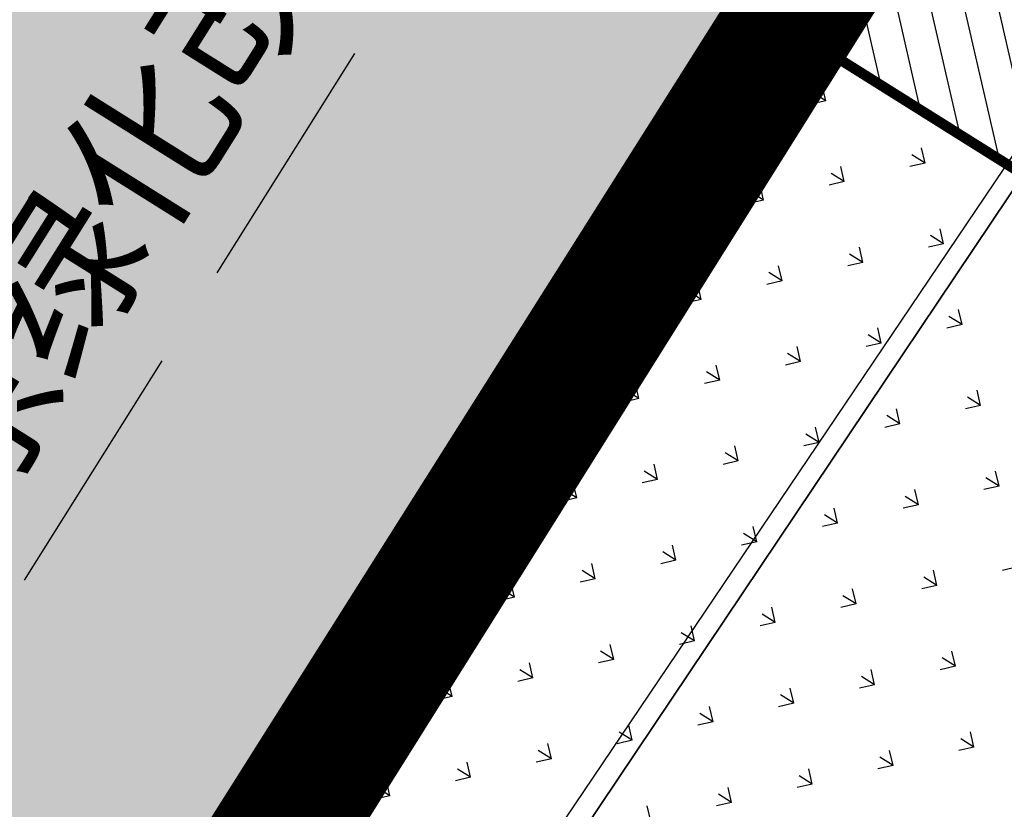
# Model space of a CAD drawing. Extents: x 1108170 to 1110421, y 2413281 to 2414647.
# Drawn here: x 1109443 to 1109447, y 2413911 to 2413915 of the extents above; entities that cross this region are included whole.
import ezdxf

# ---------------------------------------------------------------- set-up
doc = ezdxf.new("R2010")
doc.units = 0
doc.header["$LTSCALE"] = 1000
doc.header["$MEASUREMENT"] = 0
for name, pattern in [('DASH', [0.35, 0.25, -0.1]), ('DOTE', [2.4200000000000004, 2, -0.2, 0.02, -0.2]), ('新块$0$DASHDOT', [1, 0.5, -0.25, 0, -0.25])]:
    doc.linetypes.add(name, pattern=pattern)
for name, color, linetype in [('A-总图-地形', 251, 'Continuous'), ('A_公用-绿化范围', 80, 'Continuous'), ('AX-01-P01$0$红线', 1, 'Continuous'), ('C_轴网', 16, 'DOTE'), ('LAYER13', 7, 'Continuous'), ('其它', 7, 'Continuous'), ('红线', 1, 'Continuous'), ('花池', 3, 'Continuous'), ('说明', 7, 'Continuous')]:
    doc.layers.add(name, color=color, linetype=linetype)
doc.styles.add('HZ', font='txt', dxfattribs={"bigfont": 'hztxt'})

# ---------------------------------------------------------------- blocks, each defined once
blk = doc.blocks.new('hgfhyfyt')
at = {"layer": 'A-总图-地形', "color": 251, "const_width": 0.05}
blk.add_lwpolyline([(1109427.963622127, 2413885.012744747), (1109431.619, 2413891.61), (1109463.864, 2413942.677), (1109514.787, 2413910.998), (1109527.096677965, 2413902.746061439), (1109542.817184424, 2413925.522579068), (1109551.066598245, 2413936.9660518), (1109573.636225829, 2413966.666843691), (1109581.710845624, 2413976.76650344), (1109591.538562088, 2413988.714025063), (1109595.520301799, 2413993.451191715), (1109606.025918535, 2414005.676035187), (1109622.978379773, 2414024.608946778), (1109628.495662154, 2414030.57060075), (1109376.29858499, 2414092.741533598), (1109323.240158655, 2414105.821351564), (1109288.415993422, 2413962.531322567), (1109284.573108132, 2413955.613425661), (1109424.120736837, 2413878.094847841)], close=True, dxfattribs=at)
blk.add_lwpolyline([(1109572.805186287, 2414005.284450972), (1109566.365031874, 2414025.288128382), (1109318.516964493, 2414086.386955248), (1109288.415993422, 2413962.531322567), (1109284.573108132, 2413955.613425661), (1109424.120736837, 2413878.094847841), (1109427.963622127, 2413885.012744747), (1109431.619, 2413891.61), (1109463.864, 2413942.677), (1109506.137659413, 2413916.378721098, -0.026603777666905)], format="xyb", close=True, dxfattribs=at)
at = {"layer": 'A-总图-地形', "color": 251, "linetype": 'Continuous'}
blk.add_lwpolyline([(1109298.395074434, 2413947.563763248), (1109407.463442964, 2413887.575203772), (1109417.901151865, 2413883.849540212), (1109423.163430962, 2413877.833470453), (1109466.265833769, 2413942.117117507), (1109485.788, 2413928.948), (1109501.18, 2413919.287), (1109505.866937201, 2413915.974232455), (1109531.836846534, 2413952.842034654), (1109536.966000001, 2413959.110999999), (1109536.621748668, 2413959.383183337), (1109572.873596942, 2414005.23370157), (1109566.006765239, 2414025.475765483), (1109420.565607497, 2414061.159116859), (1109418.512116105, 2414062.513122132), (1109403.155818626, 2414066.540494436), (1109396.621124664, 2414069.122618848)], dxfattribs=at)
at = {"layer": 'A-总图-地形', "color": 251, "linetype": 'Continuous', "flags": 128}
blk.add_lwpolyline([(1109566.006765239, 2414025.475765483), (1109572.873596942, 2414005.23370157), (1109542.323885577, 2413966.595117204), (1109536.621748668, 2413959.383183337), (1109536.966, 2413959.111), (1109532.323885576, 2413953.437304595), (1109531.837, 2413952.842), (1109531.538998853, 2413952.419199547), (1109505.866937201, 2413915.974232455), (1109502.324, 2413918.478), (1109501.18, 2413919.287), (1109485.788, 2413928.948), (1109466.265833769, 2413942.117117507), (1109426.238, 2413882.419), (1109423.163430962, 2413877.833470453), (1109417.901151865, 2413883.849540212), (1109417.323885576, 2413884.055591176), (1109407.463, 2413887.575), (1109397.324, 2413893.152), (1109380.475, 2413902.419)], dxfattribs=at)
at = {"layer": 'A-总图-地形', "color": 251, "linetype": 'Continuous'}
blk.add_lwpolyline([(1109417.901151865, 2413883.849540212), (1109445.303, 2413924.0175), (1109455.497585979, 2413937.077765808), (1109450.243274492, 2413943.734032944), (1109449.443421877, 2413945.350602211), (1109442.262, 2413948.78), (1109443.273, 2413952.163), (1109476.269, 2413965.55), (1109495.683938742, 2413957.625933339), (1109521.329195477, 2413945.961523157), (1109516.985195477, 2413939.814523158), (1109520.611792702, 2413937.251213032), (1109505.689, 2413916.1), (1109501.18, 2413919.287), (1109466.265833769, 2413942.117117507), (1109423.163430962, 2413877.833470453)], close=True, dxfattribs=at)
at = {"layer": 'A-总图-地形', "color": 251, "flags": 128}
blk.add_lwpolyline([(1109432.185, 2413891.595), (1109450.018, 2413918.031), (1109466.265833769, 2413942.117117507)], dxfattribs=at)
blk = doc.blocks.new('江东加油站')
blk.add_line((1109431.619, 2413891.61), (1109463.864, 2413942.677))
blk = doc.blocks.new('tyhtyrr555')
at = {"layer": '花池', "linetype": 'DASH', "ltscale": 5}
h = blk.add_hatch(dxfattribs=at)
h.set_pattern_fill('ANSI31', color=251, scale=100, style=0)
h.set_pattern_definition([(45, (0, 0), (-112.2532015133644, 112.2532015133644), [])])
h.paths.add_polyline_path([(-339330.2677925701, 68803.68792607987), (-333861.1867724411, 68813.68792607987), (-322330.2677925699, 68813.68792607987), (-322330.2677925699, 78800.42880635265), (-339330.2677925699, 78800.42878774948)])
h.paths.add_polyline_path([(-338575.1185872074, 73276.05380563204), (-338575.1185872074, 74324.80380563204), (-339021.3685872074, 74324.80380563204), (-339021.3685872074, 73276.05380563204)], flags=24)
h.paths.add_polyline_path([(-331904.9520303363, 72539.66959787789), (-328529.9520303363, 72539.66959787789), (-328529.9520303363, 74039.66959787789), (-331904.9520303363, 74039.66959787789)], flags=16)
at = {"layer": 'LAYER13', "color": 251, "ltscale": 5}
for p, q in [((-343495.3649003155, 78698.05073654687), (-343548.3979089045, 78751.08374513587)), ((-343495.3651214879, 78698.05147127765), (-343495.3651214879, 78773.05147127765)), ((-343495.3649003186, 78698.05073654675), (-343442.3318917296, 78751.08374513577)), ((-342929.6794753663, 78698.05073654675), (-342982.7124839553, 78751.08374513577)), ((-342929.679696688, 78698.05147167773), (-342929.679696688, 78773.05147167773)), ((-342929.6794753692, 78698.0507365468), (-342876.6464667802, 78751.08374513581)), ((-342363.994050417, 78698.0507365468), (-342417.0270590059, 78751.08374513581)), ((-342363.9942718879, 78698.05147207767), (-342363.9942718879, 78773.05147207767)), ((-342363.9940504202, 78698.05073654687), (-342310.9610418312, 78751.08374513587)), ((-341798.3086254678, 78698.0507365468), (-341851.3416340566, 78751.08374513581)), ((-341798.3088470879, 78698.05147247764), (-341798.3088470879, 78773.0514724776)), ((-341798.3086254708, 78698.0507365468), (-341745.2756168819, 78751.08374513581)), ((-341232.6232005184, 78698.05073654687), (-341285.6562091074, 78751.08374513587)), ((-341232.6234222879, 78698.05147287782), (-341232.6234222879, 78773.05147287778)), ((-341232.6232005213, 78698.0507365468), (-341179.5901919325, 78751.08374513581)), ((-340666.9377755693, 78698.05073654687), (-340719.9707841582, 78751.08374513587)), ((-340666.937997488, 78698.05147327774), (-340666.937997488, 78773.05147327774)), ((-340666.9377755723, 78698.05073654675), (-340613.9047669834, 78751.08374513577)), ((-340101.2523506202, 78698.05073654675), (-340154.2853592091, 78751.08374513577)), ((-340101.252572688, 78698.0514736777), (-340101.252572688, 78773.0514736777)), ((-340101.2523506231, 78698.05073654675), (-340048.2193420342, 78751.08374513577)), ((-339535.5669256709, 78698.0507365468), (-339588.5999342599, 78751.08374513581)), ((-339535.567147888, 78698.05147407766), (-339535.567147888, 78773.05147407766)), ((-339535.566925674, 78698.05073654687), (-339482.533917085, 78751.08374513587)), ((-343212.522187841, 78415.20802407223), (-343265.55519643, 78468.24103266124)), ((-343212.522409088, 78415.20875887778), (-343212.522409088, 78490.20875887778)), ((-343212.5221878437, 78415.20802407217), (-343159.4891792547, 78468.24103266117)), ((-342646.8367628918, 78415.20802407213), (-342699.8697714808, 78468.24103266114)), ((-342646.8369842879, 78415.20875927767), (-342646.8369842879, 78490.20875927767)), ((-342646.8367628947, 78415.20802407223), (-342593.8037543059, 78468.24103266124)), ((-342081.1513379425, 78415.20802407217), (-342134.1843465314, 78468.24103266117)), ((-342081.1515594879, 78415.20875967763), (-342081.1515594879, 78490.20875967763)), ((-342081.1513379454, 78415.20802407217), (-342028.1183293564, 78468.24103266117)), ((-341515.4659129931, 78415.20802407217), (-341568.4989215821, 78468.24103266117)), ((-341515.4661346879, 78415.2087600778), (-341515.4661346879, 78490.2087600778)), ((-341515.465912996, 78415.20802407217), (-341462.432904407, 78468.24103266117)), ((-340949.7804880439, 78415.20802407223), (-341002.8134966329, 78468.24103266124)), ((-340949.7807098879, 78415.20876047776), (-340949.7807098879, 78490.20876047772)), ((-340949.7804880468, 78415.20802407213), (-340896.7474794579, 78468.24103266114)), ((-340384.0950630947, 78415.20802407223), (-340437.1280716837, 78468.24103266124)), ((-340384.095285088, 78415.2087608777), (-340384.095285088, 78490.2087608777)), ((-340384.0950630977, 78415.20802407213), (-340331.0620545087, 78468.24103266114)), ((-339818.4096381456, 78415.20802407213), (-339871.4426467345, 78468.24103266114)), ((-339818.409860288, 78415.20876127764), (-339818.409860288, 78490.20876127764)), ((-339818.4096381486, 78415.20802407223), (-339765.3766295597, 78468.24103266124)), ((-342929.6794753663, 78132.3653115976), (-342982.7124839553, 78185.39832018662)), ((-342929.679696688, 78132.36604647772), (-342929.679696688, 78207.36604647772)), ((-342929.6794753694, 78132.3653115976), (-342876.6464667804, 78185.39832018662)), ((-342363.9940504173, 78132.3653115975), (-342417.0270590063, 78185.3983201865)), ((-342363.9942718879, 78132.3660468777), (-342363.9942718879, 78207.36604687765)), ((-342363.9940504199, 78132.36531159753), (-342310.9610418311, 78185.39832018653)), ((-341798.3086254678, 78132.36531159753), (-341851.3416340568, 78185.39832018653)), ((-341798.3088470879, 78132.36604727761), (-341798.3088470879, 78207.36604727761)), ((-341798.3086254706, 78132.36531159753), (-341745.2756168816, 78185.39832018653)), ((-341232.6232005186, 78132.36531159753), (-341285.6562091076, 78185.39832018653)), ((-341232.6234222879, 78132.36604767779), (-341232.6234222879, 78207.36604767779)), ((-341232.6232005213, 78132.3653115975), (-341179.5901919325, 78185.3983201865)), ((-340666.9377755693, 78132.3653115976), (-340719.9707841582, 78185.39832018662)), ((-340666.937997488, 78132.36604807775), (-340666.937997488, 78207.36604807775)), ((-340666.9377755723, 78132.3653115975), (-340613.9047669834, 78185.3983201865)), ((-340101.2523506202, 78132.3653115976), (-340154.2853592091, 78185.39832018662)), ((-340101.252572688, 78132.3660484777), (-340101.252572688, 78207.3660484777)), ((-340101.2523506231, 78132.3653115976), (-340048.2193420342, 78185.39832018662)), ((-339535.5669256711, 78132.3653115975), (-339588.59993426, 78185.3983201865)), ((-339535.567147888, 78132.36604887767), (-339535.567147888, 78207.36604887762)), ((-339535.5669256738, 78132.36531159753), (-339482.5339170848, 78185.39832018653)), ((-342646.8367628918, 77849.52259912298), (-342699.8697714808, 77902.55560771198)), ((-342646.8369842879, 77849.52333407768), (-342646.8369842879, 77924.52333407768)), ((-342646.8367628945, 77849.5225991229), (-342593.8037543056, 77902.55560771191)), ((-342081.1513379426, 77849.52259912287), (-342134.1843465316, 77902.55560771187)), ((-342081.1515594879, 77849.52333447764), (-342081.1515594879, 77924.52333447759)), ((-342081.1513379453, 77849.5225991229), (-342028.1183293562, 77902.55560771191)), ((-341515.4659129933, 77849.5225991229), (-341568.4989215822, 77902.55560771191)), ((-341515.4661346879, 77849.52333487781), (-341515.4661346879, 77924.52333487777)), ((-341515.465912996, 77849.52259912287), (-341462.432904407, 77902.55560771187)), ((-340949.7804880439, 77849.5225991229), (-341002.8134966329, 77902.55560771191)), ((-340949.7807098879, 77849.52333527774), (-340949.7807098879, 77924.52333527774)), ((-340949.7804880468, 77849.52259912287), (-340896.7474794579, 77902.55560771187)), ((-340384.0950630947, 77849.52259912298), (-340437.1280716837, 77902.55560771198)), ((-340384.095285088, 77849.52333567769), (-340384.095285088, 77924.52333567769)), ((-340384.0950630977, 77849.52259912298), (-340331.0620545087, 77902.55560771198)), ((-339818.4096381456, 77849.52259912298), (-339871.4426467345, 77902.55560771198)), ((-339818.409860288, 77849.52333607766), (-339818.409860288, 77924.52333607766)), ((-339818.4096381483, 77849.5225991229), (-339765.3766295593, 77902.55560771191)), ((-342929.679475369, 77566.67988664827), (-342876.6464667801, 77619.71289523729)), ((-342363.9940504173, 77566.67988664834), (-342417.0270590063, 77619.71289523735)), ((-342363.9942718879, 77566.68062167766), (-342363.9942718879, 77641.68062167766)), ((-342363.9940504198, 77566.67988664827), (-342310.9610418308, 77619.71289523729)), ((-341798.3086254681, 77566.6798866482), (-341851.3416340571, 77619.71289523724)), ((-341798.3088470879, 77566.68062207762), (-341798.3088470879, 77641.68062207762)), ((-341798.3086254706, 77566.6798866482), (-341745.2756168816, 77619.71289523724)), ((-341232.6232005188, 77566.67988664827), (-341285.6562091077, 77619.71289523729)), ((-341232.6234222879, 77566.6806224778), (-341232.6234222879, 77641.6806224778)), ((-341232.6232005213, 77566.6798866482), (-341179.5901919325, 77619.71289523724)), ((-340666.9377755694, 77566.67988664827), (-340719.9707841584, 77619.71289523729)), ((-340666.937997488, 77566.68062287776), (-340666.937997488, 77641.68062287776)), ((-340666.9377755723, 77566.67988664834), (-340613.9047669834, 77619.71289523735)), ((-340101.2523506202, 77566.67988664834), (-340154.2853592091, 77619.71289523735)), ((-340101.252572688, 77566.68062327772), (-340101.252572688, 77641.68062327767)), ((-340101.2523506228, 77566.67988664827), (-340048.2193420338, 77619.71289523729)), ((-342646.8367628918, 77283.83717417368), (-342699.8697714808, 77336.87018276272)), ((-342646.8369842879, 77283.83790887769), (-342646.8369842879, 77358.83790887764)), ((-342646.8367628943, 77283.83717417365), (-342593.8037543053, 77336.87018276265)), ((-342081.1513379426, 77283.83717417368), (-342134.1843465316, 77336.87018276272)), ((-342081.1515594879, 77283.83790927762), (-342081.1515594879, 77358.83790927762)), ((-342081.1513379453, 77283.83717417356), (-342028.1183293562, 77336.87018276258)), ((-341515.4659129935, 77283.83717417356), (-341568.4989215824, 77336.87018276258)), ((-341515.4661346879, 77283.8379096778), (-341515.4661346879, 77358.8379096778)), ((-341515.465912996, 77283.83717417356), (-341462.432904407, 77336.87018276258)), ((-340949.7804880441, 77283.83717417365), (-341002.8134966331, 77336.87018276265)), ((-340949.7807098879, 77283.83791007774), (-340949.7807098879, 77358.83791007774)), ((-340949.7804880468, 77283.83717417368), (-340896.7474794579, 77336.87018276272)), ((-340384.0950630949, 77283.83717417365), (-340437.1280716839, 77336.87018276265)), ((-340384.095285088, 77283.83791047771), (-340384.095285088, 77358.83791047767)), ((-340384.0950630975, 77283.83717417365), (-340331.0620545085, 77336.87018276265)), ((-342363.9940504173, 77000.99446169904), (-342417.0270590063, 77054.02747028806)), ((-342363.9942718879, 77000.99519647767), (-342363.9942718879, 77075.99519647767)), ((-342363.9940504198, 77000.99446169894), (-342310.9610418308, 77054.02747028795)), ((-341798.3086254681, 77000.99446169904), (-341851.3416340571, 77054.02747028806)), ((-341798.3088470879, 77000.99519687763), (-341798.3088470879, 77075.99519687763)), ((-341798.3086254706, 77000.99446169894), (-341745.2756168816, 77054.02747028795)), ((-341232.6232005189, 77000.99446169894), (-341285.6562091078, 77054.02747028795)), ((-341232.6234222879, 77000.9951972778), (-341232.6234222879, 77075.9951972778)), ((-341232.6232005213, 77000.99446169904), (-341179.5901919325, 77054.02747028806)), ((-340666.9377755696, 77000.99446169901), (-340719.9707841586, 77054.02747028801)), ((-340666.937997488, 77000.99519767777), (-340666.937997488, 77075.99519767772)), ((-340666.9377755721, 77000.99446169901), (-340613.9047669831, 77054.02747028801)), ((-342081.1515594879, 76718.15248407761), (-342081.1515594879, 76793.15248407761)), ((-341515.4661346879, 76718.15248447779), (-341515.4661346879, 76793.15248447779)), ((-342081.1513379426, 76718.15174922442), (-342134.1843465316, 76771.18475781343)), ((-342081.1513379453, 76718.15174922431), (-342028.1183293562, 76771.18475781332)), ((-341515.4659129935, 76718.15174922442), (-341568.4989215824, 76771.18475781343)), ((-341515.465912996, 76718.15174922442), (-341462.432904407, 76771.18475781343)), ((-340949.7804880444, 76718.15174922431), (-341002.8134966333, 76771.18475781332)), ((-341798.3088470879, 76435.30977167764), (-341798.3088470879, 76510.3097716776)), ((-341798.3086254681, 76435.3090367498), (-341851.3416340571, 76488.3420453388)), ((-341798.3086254706, 76435.3090367498), (-341745.2756168816, 76488.3420453388))]:
    blk.add_line(p, q, dxfattribs=at)
at = {"layer": '其它', "color": 251, "linetype": 'Continuous', "const_width": 150}
blk.add_lwpolyline([(-306661.1867724407, 78800.42882349939), (-366661.1867682498, 78800.42875784115)], dxfattribs=at)
at = {"layer": '其它', "color": 251, "const_width": 50}
blk.add_lwpolyline([(-366661.1867478839, 68800.42881603457), (-366661.1867724407, 78800.42882349939), (-306661.1867724407, 78800.428889437), (-306661.1867709986, 61813.68792607999)], dxfattribs=at)
at = {"layer": '花池', "color": 251, "linetype": 'DASH', "ltscale": 5}
blk.add_line((-343550.2799942815, 80744.82990862837), (-335155.9460482148, 80744.82990862837), dxfattribs=at)
at = {"layer": '花池', "color": 251, "linetype": 'DASH', "ltscale": 5, "const_width": 50}
blk.add_lwpolyline([(-339330.2677925701, 58800.68792607647), (-339330.2677925699, 58800.68792608476), (-339330.2677925701, 58800.68792607647), (-339330.2677925699, 78800.42878774948)], dxfattribs=at)
at = {"layer": '说明', "color": 251, "style": 'HZ'}
blk.add_text('原绿化改为员工停车场', height=585.7624576651722, dxfattribs=at).set_placement((-343440.3415051071, 81069.3192982612))
blk = doc.blocks.new('终极版本')
at = {"layer": '红线'}
blk.add_lwpolyline([(3599317.629395552, 2246504.832640374), (3601287.632599181, 2253785.261998388), (3620371.925075907, 2311085.945189823), (3677397.316667269, 2292516.731867125), (3691324.345203589, 2287451.108731785), (3701136.093679122, 2313328.389702082), (3706406.600010946, 2326413.788417042), (3721210.980827927, 2360653.464769156), (3726633.428775404, 2372392.275191132), (3733315.70910158, 2386344.852495977), (3736047.817205645, 2391897.382037946), (3743321.91226221, 2406281.481662471), (3755249.807840726, 2428721.766649929), (3759179.729096655, 2435830.735764912), (3499432.562395652, 2435828.627143685), (3444785.712142604, 2435828.183521779), (3445271.696353675, 2288367.955966155), (3443196.385049171, 2280731.323989664), (3597242.318091604, 2238868.200664021)], close=True, dxfattribs=at)
blk.add_lwpolyline([(3711160.603421558, 2397949.57894442), (3700119.585557957, 2415830.256315929), (3444851.760178119, 2415787.494699457), (3445271.696353675, 2288367.955966155), (3443196.385049171, 2280731.323989664), (3597242.318091389, 2238868.200664079), (3599317.629395067, 2246504.832639966), (3601287.632598138, 2253785.261997836), (3620371.925075738, 2311085.945189878), (3667711.476595072, 2295670.73792462, -0.02660377766672939)], format="xyb", close=True, dxfattribs=at)
blk = doc.blocks.new('hhhhhh')
at = {"layer": 'A_公用-绿化范围'}
h = blk.add_hatch(dxfattribs=at)
h.set_pattern_fill('GRASS', color=75, scale=0.4)
h.set_pattern_definition([(90, (-500, 0), (-0.79823638, 0.7982363800000001), [0.211664528, -1.38480812]), (45, (-500, 0), (-0.7982369240652083, 0.7982369240652084), [0.211664528, -0.9172129199999999]), (135, (-500, 0), (-0.7982369240652084, -0.7982369240652083), [0.211664528, -0.9172129199999999])])
h.paths.add_polyline_path([(1108828.675901112, 2414044.497707216), (1108829.086907584, 2414046.164912012), (1108844.184877952, 2414042.442895648), (1108843.648208449, 2414040.265951899), (1108848.868909935, 2414038.978922195), (1108848.657549162, 2414038.129831183), (1108828.850538861, 2414043.012740247), (1108829.18564028, 2414044.372044132)], flags=17)
edge = h.paths.add_edge_path()
edge.add_line((1108820.081357997, 2414049.011078857), (1108819.53442461, 2414046.792500737))
edge.add_line((1108819.53442461, 2414046.792500737), (1108819.510151328, 2414046.798484693))
edge.add_line((1108819.510151328, 2414046.798484693), (1108819.380897924, 2414046.274181768))
edge.add_line((1108819.380897924, 2414046.274181768), (1108824.595615455, 2414044.962878777))
edge.add_line((1108824.595615455, 2414044.962878777), (1108824.386774509, 2414044.115737307))
edge.add_line((1108824.386774509, 2414044.115737307), (1108813.803623193, 2414046.724741126))
edge.add_line((1108813.803623193, 2414046.724741126), (1108812.29371276, 2414040.59994725))
edge.add_line((1108812.29371276, 2414040.59994725), (1108811.424490562, 2414040.809206428))
edge.add_line((1108811.424490562, 2414040.809206428), (1108807.950958369, 2414026.743374244))
edge.add_line((1108807.950958369, 2414026.743374244), (1108859.604695899, 2414014.010994959))
edge.add_line((1108859.604695899, 2414014.010994959), (1108859.909830576, 2414013.935777796))
edge.add_line((1108859.909830576, 2414013.935777796), (1108859.616029857, 2414012.743911691))
edge.add_arc((1108858.645094118, 2414012.983252014), 1.000000000080222, 256.15237468963, 346.15239102564567, ccw=False)
edge.add_line((1108858.405753518, 2414012.012316342), (1108836.612121088, 2414017.384558001))
edge.add_line((1108836.612121088, 2414017.384558001), (1108834.779142464, 2414009.912588082))
edge.add_arc((1108836.622847515, 2414009.460301472), 1.898370746984617, 166.2167299183673, 244.1032410834651)
edge.add_line((1108835.793732379, 2414007.752560395), (1108869.251282395, 2413989.129321136))
edge.add_line((1108869.251282395, 2413989.129321136), (1108856.198248002, 2413965.366102748))
edge.add_line((1108856.198248002, 2413965.366102748), (1108854.011671918, 2413966.580743816))
edge.add_line((1108854.011671918, 2413966.580743816), (1108853.283289952, 2413965.269557348))
edge.add_line((1108853.283289952, 2413965.269557348), (1108844.690811242, 2413970.042721333))
edge.add_line((1108844.690811242, 2413970.042721333), (1108846.55641013, 2413973.401105579))
edge.add_line((1108846.55641013, 2413973.401105579), (1108856.872784294, 2413967.670307095))
edge.add_line((1108856.872784294, 2413967.670307095), (1108863.915539903, 2413980.348420657))
edge.add_line((1108863.915539903, 2413980.348420657), (1108863.127908335, 2413980.785439322))
edge.add_line((1108863.127908335, 2413980.785439322), (1108866.186186289, 2413986.290899408))
edge.add_line((1108866.186186289, 2413986.290899408), (1108821.256479271, 2414011.252938553))
edge.add_line((1108821.256479271, 2414011.252938553), (1108818.19696615, 2414005.745312699))
edge.add_line((1108818.19696615, 2414005.745312699), (1108817.40937261, 2414006.182824765))
edge.add_line((1108817.40937261, 2414006.182824765), (1108810.368043312, 2413993.507276156))
edge.add_line((1108810.368043312, 2413993.507276156), (1108804.318460786, 2413996.86788459))
edge.add_line((1108804.318460786, 2413996.86788459), (1108800.196309909, 2413989.447453085))
edge.add_line((1108800.196309909, 2413989.447453085), (1108799.226618686, 2413985.514001989))
edge.add_line((1108799.226618686, 2413985.514001989), (1108805.133906418, 2413982.231646787))
edge.add_line((1108805.133906418, 2413982.231646787), (1108802.121912876, 2413976.810931659))
edge.add_line((1108802.121912876, 2413976.810931659), (1108801.335743955, 2413977.247652343))
edge.add_line((1108801.335743955, 2413977.247652343), (1108796.576743439, 2413968.680670202))
edge.add_line((1108796.576743439, 2413968.680670202), (1108802.346305405, 2413965.475650287))
edge.add_line((1108802.346305405, 2413965.475650287), (1108800.161064503, 2413961.541857946))
edge.add_line((1108800.161064503, 2413961.541857946), (1108813.273705781, 2413954.257721527))
edge.add_line((1108813.273705781, 2413954.257721527), (1108815.458946684, 2413958.191513869))
edge.add_line((1108815.458946684, 2413958.191513869), (1108824.200707434, 2413953.335422981))
edge.add_line((1108824.200707434, 2413953.335422981), (1108822.015466532, 2413949.40163064))
edge.add_line((1108822.015466532, 2413949.40163064), (1108835.128107676, 2413942.117494299))
edge.add_line((1108835.128107676, 2413942.117494299), (1108837.313348579, 2413946.051286642))
edge.add_line((1108837.313348579, 2413946.051286642), (1108843.083394313, 2413942.846806583))
edge.add_line((1108843.083394313, 2413942.846806583), (1108847.841180672, 2413951.41376421))
edge.add_line((1108847.841180672, 2413951.41376421), (1108847.055199258, 2413951.850380733))
edge.add_line((1108847.055199258, 2413951.850380733), (1108848.87870766, 2413955.132995195))
edge.add_line((1108848.87870766, 2413955.132995195), (1108855.085357608, 2413951.685170768))
edge.add_line((1108855.085357608, 2413951.685170768), (1108853.261771355, 2413948.402416157))
edge.add_line((1108853.261771355, 2413948.402416157), (1108852.475012599, 2413948.839464496))
edge.add_line((1108852.475012599, 2413948.839464496), (1108847.716043402, 2413940.272538753))
edge.add_line((1108847.716043402, 2413940.272538753), (1108853.485605416, 2413937.067518804))
edge.add_line((1108853.485605416, 2413937.067518804), (1108851.300364645, 2413933.133726393))
edge.add_line((1108851.300364645, 2413933.133726393), (1108864.413005744, 2413925.84959007))
edge.add_line((1108864.413005744, 2413925.84959007), (1108866.598246647, 2413929.783382414))
edge.add_line((1108866.598246647, 2413929.783382414), (1108875.340007321, 2413924.927291567))
edge.add_line((1108875.340007321, 2413924.927291567), (1108873.154766548, 2413920.993499151))
edge.add_line((1108873.154766548, 2413920.993499151), (1108886.267407647, 2413913.709362834))
edge.add_line((1108886.267407647, 2413913.709362834), (1108888.45264855, 2413917.643155177))
edge.add_line((1108888.45264855, 2413917.643155177), (1108897.194409313, 2413912.787064281))
edge.add_line((1108897.194409313, 2413912.787064281), (1108895.00916838, 2413908.853271776))
edge.add_line((1108895.00916838, 2413908.853271776), (1108908.123369668, 2413901.568268966))
edge.add_line((1108908.123369668, 2413901.568268966), (1108910.306011406, 2413905.503505138))
edge.add_line((1108910.306011406, 2413905.503505138), (1108916.076612541, 2413902.297907961))
edge.add_line((1108916.076612541, 2413902.297907961), (1108920.83480699, 2413910.863439051))
edge.add_line((1108920.83480699, 2413910.863439051), (1108920.048480219, 2413911.301977855))
edge.add_line((1108920.048480219, 2413911.301977855), (1108921.853956646, 2413914.551710838))
edge.add_line((1108921.853956646, 2413914.551710838), (1108935.152429848, 2413907.164227605))
edge.add_line((1108935.152429848, 2413907.164227605), (1108942.998212753, 2413921.287702462))
edge.add_line((1108942.998212753, 2413921.287702462), (1108939.029896404, 2413923.746717517))
edge.add_line((1108939.029896404, 2413923.746717517), (1108947.216021877, 2413938.479447949))
edge.add_line((1108947.216021877, 2413938.479447949), (1108951.803009187, 2413935.930724626))
edge.add_line((1108951.803009187, 2413935.930724626), (1108945.535420807, 2413924.64809277))
edge.add_line((1108945.535420807, 2413924.64809277), (1108950.499741664, 2413921.513504964))
edge.add_line((1108950.499741664, 2413921.513504964), (1108931.611654968, 2413891.614529405))
edge.add_line((1108931.611654968, 2413891.614529405), (1108929.79383089, 2413888.313321914))
edge.add_line((1108929.79383089, 2413888.313321914), (1108924.111812165, 2413878.103154789))
edge.add_line((1108924.111812165, 2413878.103154789), (1108784.575628541, 2413955.615374877))
edge.add_line((1108784.575628541, 2413955.615374877), (1108788.419630821, 2413962.537870551))
edge.add_line((1108788.419630821, 2413962.537870551), (1108818.517553947, 2414086.389380658))
edge.add_line((1108818.517553947, 2414086.389380658), (1108955.021513237, 2414052.738798415))
edge.add_line((1108955.021513237, 2414052.738798415), (1108954.980488647, 2414052.359251292))
edge.add_line((1108954.980488647, 2414052.359251292), (1108954.864351312, 2414051.757314814))
edge.add_line((1108954.864351312, 2414051.757314814), (1108954.295830368, 2414049.451183991))
edge.add_arc((1108949.090275333, 2414051.09986004), 5.460397050215835, 313.6705149475142, 342.42623749183906, ccw=False)
edge.add_arc((1108955.842788586, 2414043.955786445), 4.37002510857165, 133.0305382425307, 166.3203752503336)
edge.add_line((1108951.596726748, 2414044.989265191), (1108951.332973422, 2414043.924572334))
edge.add_line((1108951.332973422, 2414043.924572334), (1108941.816097619, 2414046.270713344))
edge.add_line((1108941.816097619, 2414046.270713344), (1108942.115295309, 2414047.484377503))
edge.add_line((1108942.115295309, 2414047.484377503), (1108936.67807979, 2414048.824783175))
edge.add_line((1108936.67807979, 2414048.824783175), (1108936.3788821, 2414047.611119015))
edge.add_line((1108936.3788821, 2414047.611119015), (1108917.542814036, 2414052.254667228))
edge.add_line((1108917.542814036, 2414052.254667228), (1108917.848982654, 2414053.496608231))
edge.add_line((1108917.848982654, 2414053.496608231), (1108912.385990136, 2414054.732452206))
edge.add_line((1108912.385990136, 2414054.732452206), (1108912.105598518, 2414053.595072913))
edge.add_line((1108912.105598518, 2414053.595072913), (1108893.269530461, 2414058.238621136))
edge.add_line((1108893.269530461, 2414058.238621136), (1108893.568728128, 2414059.452285207))
edge.add_line((1108893.568728128, 2414059.452285207), (1108888.131512607, 2414060.792690881))
edge.add_line((1108888.131512607, 2414060.792690881), (1108887.832314939, 2414059.579026809))
edge.add_line((1108887.832314939, 2414059.579026809), (1108877.73462897, 2414062.068351632))
edge.add_line((1108877.73462897, 2414062.068351632), (1108876.920811244, 2414058.767185061))
edge.add_line((1108876.920811244, 2414058.767185061), (1108876.046973322, 2414058.982607329))
edge.add_line((1108876.046973322, 2414058.982607329), (1108872.355393026, 2414044.008073631))
edge.add_line((1108872.355393026, 2414044.008073631), (1108867.307526521, 2414045.256726724))
edge.add_line((1108867.307526521, 2414045.256726724), (1108870.998132893, 2414060.227268184))
edge.add_line((1108870.998132893, 2414060.227268184), (1108870.12429168, 2414060.442691518))
edge.add_line((1108870.12429168, 2414060.442691518), (1108870.938109508, 2414063.743858483))
edge.add_line((1108870.938109508, 2414063.743858483), (1108860.840423538, 2414066.233183303))
edge.add_line((1108860.840423538, 2414066.233183303), (1108861.13962125, 2414067.446847552))
edge.add_line((1108861.13962125, 2414067.446847552), (1108855.702405728, 2414068.787253223))
edge.add_line((1108855.702405728, 2414068.787253223), (1108855.403208016, 2414067.573588977))
edge.add_line((1108855.403208016, 2414067.573588977), (1108836.567139956, 2414072.217137203))
edge.add_line((1108836.567139956, 2414072.217137203), (1108836.866337654, 2414073.430801403))
edge.add_line((1108836.866337654, 2414073.430801403), (1108831.429122137, 2414074.771207076))
edge.add_line((1108831.429122137, 2414074.771207076), (1108831.129924437, 2414073.557542873))
edge.add_line((1108831.129924437, 2414073.557542873), (1108821.032238468, 2414076.046867695))
edge.add_line((1108821.032238468, 2414076.046867695), (1108820.218420737, 2414072.745701127))
edge.add_line((1108820.218420737, 2414072.745701127), (1108819.34401112, 2414072.961264333))
edge.add_line((1108819.34401112, 2414072.961264333), (1108815.878482084, 2414058.879932642))
edge.add_line((1108815.878482084, 2414058.879932642), (1108827.524711604, 2414056.008854229))
edge.add_line((1108827.524711604, 2414056.008854229), (1108827.345357639, 2414055.289595487))
edge.add_line((1108827.345357639, 2414055.289595487), (1108827.15116374, 2414055.337468999))
edge.add_line((1108827.15116374, 2414055.337468999), (1108826.750238829, 2414053.711159))
edge.add_line((1108826.750238829, 2414053.711159), (1108821.531487189, 2414054.997728837))
edge.add_line((1108821.531487189, 2414054.997728837), (1108820.081357997, 2414049.011078857))
h.paths.add_polyline_path([(1108831.600449333, 2414055.003069266), (1108831.42325402, 2414054.284294995), (1108831.617447919, 2414054.236421483), (1108830.673830193, 2414050.40843248), (1108845.262003841, 2414046.812093391), (1108845.805976656, 2414049.018662261), (1108851.026654536, 2414047.731638376), (1108851.426967147, 2414049.355464642), (1108851.620563605, 2414049.305167676), (1108851.795836532, 2414050.024415861)], flags=17)
h.paths.add_polyline_path([(1108853.124430781, 2414037.031207122), (1108853.871945191, 2414040.05528083), (1108863.948265934, 2414037.57141915), (1108863.529431758, 2414035.872327961), (1108865.214879937, 2414035.45685689), (1108859.910034114, 2414013.935730675), (1108859.604695899, 2414014.010994959), (1108863.07537581, 2414028.089442169), (1108862.201537401, 2414028.304864493), (1108863.709506841, 2414034.421728804)], flags=17)
at = {"layer": 'A_公用-绿化范围', "color": 75}
blk.add_lwpolyline([(1108927.966141954, 2413885.014694287), (1108931.621519827, 2413891.61194954), (1108963.866519827, 2413942.67894954), (1109014.789519827, 2413910.99994954), (1109027.099197791, 2413902.748010979), (1109042.819704251, 2413925.524528608), (1109051.069118072, 2413936.96800134), (1109073.638745655, 2413966.668793231), (1109081.713365451, 2413976.76845298), (1109091.541081914, 2413988.715974603), (1109095.522821625, 2413993.453141255), (1109106.028438362, 2414005.677984727), (1109122.980899599, 2414024.610896318), (1109128.498181981, 2414030.57255029), (1108876.301104817, 2414092.743483138), (1108823.242678482, 2414105.823301103), (1108788.418513249, 2413962.533272107), (1108784.575627958, 2413955.615375201), (1108924.123256663, 2413878.096797381)], close=True, dxfattribs=at)
blk.add_lwpolyline([(1108888.45264855, 2413917.643155177), (1108897.194409313, 2413912.787064281), (1108895.00916838, 2413908.853271776), (1108908.123369668, 2413901.568268966), (1108910.306011406, 2413905.503505138), (1108916.076612541, 2413902.297907961), (1108920.83480699, 2413910.863439051), (1108920.048480219, 2413911.301977855), (1108921.853956646, 2413914.551710838), (1108935.152429848, 2413907.164227605), (1108942.998212753, 2413921.287702462), (1108939.029896404, 2413923.746717517), (1108947.216021877, 2413938.479447949), (1108951.803009187, 2413935.930724626), (1108945.535420807, 2413924.64809277), (1108950.499741664, 2413921.513504964), (1108931.611654968, 2413891.614529405), (1108929.79383089, 2413888.313321914), (1108924.111812165, 2413878.103154789), (1108784.575628541, 2413955.615374877)], dxfattribs=at)

msp = doc.modelspace()

# ---------------------------------------------------------------- linework, layer by layer
at = {"layer": 'AX-01-P01$0$红线'}
msp.add_lwpolyline([(1109427.962647225, 2413885.011691295), (1109431.618025098, 2413891.608946548), (1109463.863025092, 2413942.675946547), (1109514.786025092, 2413910.996946553), (1109527.095703057, 2413902.745007993), (1109542.816209513, 2413925.521525622), (1109551.065623333, 2413936.964998354), (1109573.635250912, 2413966.665790245), (1109581.709870707, 2413976.765449994), (1109591.537587169, 2413988.712971617), (1109595.51932688, 2413993.450138269), (1109606.024943615, 2414005.674981741), (1109622.97740485, 2414024.607893333), (1109628.494687231, 2414030.569547305), (1109376.297610076, 2414092.740480131), (1109323.239183743, 2414105.820298091), (1109288.415018523, 2413962.5302691), (1109284.572133234, 2413955.612372194), (1109424.119761936, 2413878.093794389)], close=True, dxfattribs=at)
msp.add_lwpolyline([(1109572.804211367, 2414005.283397523), (1109566.364056953, 2414025.287074931), (1109318.506380395, 2414086.346363119), (1109288.415018523, 2413962.5302691), (1109284.572133234, 2413955.612372194), (1109424.119761936, 2413878.093794389), (1109427.962647225, 2413885.011691295), (1109431.618025097, 2413891.608946547), (1109463.863025092, 2413942.675946547), (1109506.136684504, 2413916.37766765, -0.02660377766672939)], format="xyb", close=True, dxfattribs=at)
at = {"layer": '红线', "linetype": '新块$0$DASHDOT', "const_width": 0.5}
msp.add_lwpolyline([(1109427.963622127, 2413885.012744747), (1109431.619, 2413891.61), (1109463.864, 2413942.677), (1109514.787, 2413910.998), (1109527.096677965, 2413902.746061439), (1109542.817184424, 2413925.522579068), (1109551.066598245, 2413936.9660518), (1109573.636225829, 2413966.666843691), (1109581.710845624, 2413976.76650344), (1109591.538562088, 2413988.714025063), (1109595.520301799, 2413993.451191715), (1109606.025918535, 2414005.676035187), (1109622.978379773, 2414024.608946778), (1109628.495662154, 2414030.57060075), (1109376.29858499, 2414092.741533598), (1109323.240158655, 2414105.821351564), (1109288.415993422, 2413962.531322567), (1109284.573108132, 2413955.613425661), (1109424.120736837, 2413878.094847841)], close=True, dxfattribs=at)
msp.add_lwpolyline([(1109427.963622127, 2413885.012744747), (1109431.619, 2413891.61), (1109463.864, 2413942.677), (1109514.787, 2413910.998), (1109527.096677965, 2413902.746061439), (1109542.817184424, 2413925.522579068), (1109551.066598245, 2413936.9660518), (1109573.636225829, 2413966.666843691), (1109581.710845624, 2413976.76650344), (1109591.538562088, 2413988.714025063), (1109595.520301799, 2413993.451191715), (1109606.025918535, 2414005.676035187), (1109622.978379773, 2414024.608946778), (1109628.495662154, 2414030.57060075), (1109376.29858499, 2414092.741533598), (1109323.240158655, 2414105.821351564), (1109288.415993422, 2413962.531322567), (1109284.573108132, 2413955.613425661), (1109424.120736837, 2413878.094847841)], close=True, dxfattribs=at)
msp.add_lwpolyline([(1109572.805186287, 2414005.284450972), (1109566.365031874, 2414025.288128382), (1109318.516964493, 2414086.386955248), (1109288.415993422, 2413962.531322567), (1109284.573108132, 2413955.613425661), (1109424.120736837, 2413878.094847841), (1109427.963622127, 2413885.012744747), (1109431.619, 2413891.61), (1109463.864, 2413942.677), (1109506.137659413, 2413916.378721098, -0.02660377766691478)], format="xyb", close=True, dxfattribs=at)

# ---------------------------------------------------------------- block references
at = {"lineweight": 30}
msp.add_blockref('江东加油站', (0, 0), dxfattribs=at)
at = {"layer": 'A-总图-地形', "color": 3}
msp.add_blockref('hgfhyfyt', (0, 0), dxfattribs=at)
at = {"layer": 'A_公用-绿化范围'}
msp.add_blockref('hhhhhh', (500, 0), dxfattribs=at)
at = {"layer": 'C_轴网', "xscale": 0.001, "yscale": 0.001, "zscale": 0.001, "rotation": 346.1513386900132}
msp.add_blockref('终极版本', (1105395.553219595, 2412565.337083734), dxfattribs=at)
at = {"layer": '花池', "color": 2, "xscale": 0.0009999999999999998, "yscale": 0.0009999999999999998, "zscale": 0.0009999999999999998, "rotation": 57.90468054578231}
msp.add_blockref('tyhtyrr555', (1109693.667030407, 2414160.379974971), dxfattribs=at)
msp.add_blockref('tyhtyrr555', (1109693.667030407, 2414160.379974971), dxfattribs=at)

doc.saveas('drawing.dxf')
